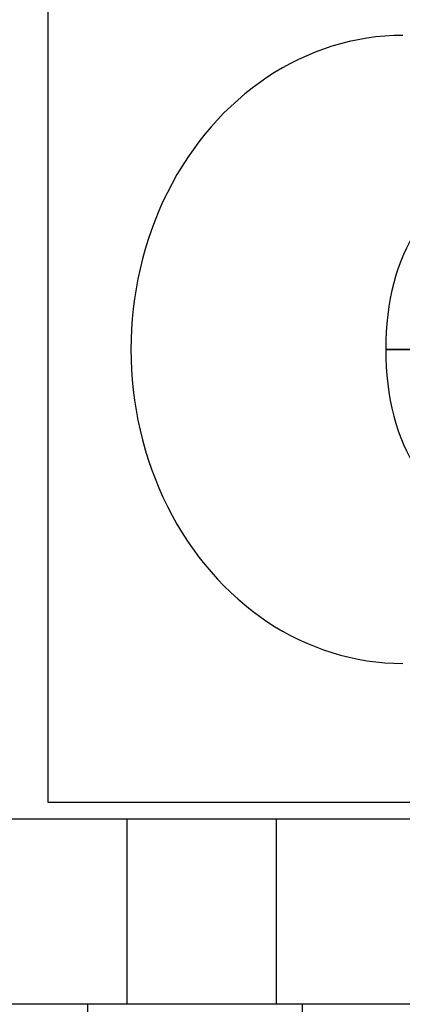
# Model space of a CAD drawing. Units: millimetres. Extents: x -5 to 46, y -29 to 79.
# Drawn here: x 13 to 19, y 56 to 70 of the extents above; entities that cross this region are included whole.
import ezdxf

# ---------------------------------------------------------------- set-up
doc = ezdxf.new("R2010")
doc.units = ezdxf.units.MM
doc.layers.add('MAIN-1', color=7, linetype='Continuous')
doc.layers.add('MAIN-2', color=7, linetype='Continuous')

msp = doc.modelspace()

# ---------------------------------------------------------------- linework, layer by layer
at = {"layer": 'MAIN-1'}
for p, q in [((13.518, 72.255), (13.518, 58.555)), ((18.626, 65.405), (19.05, 65.405)), ((13.518, 58.555), (21.421, 58.555)), ((1.096, 58.305), (40.113, 58.305)), ((1.096, 55.505), (40.113, 55.505)), ((14.114, 55.505), (14.114, -5.095))]:
    msp.add_line(p, q, dxfattribs=at)
for centre, major_axis, ratio, start_param, end_param in [((18.887, 65.405), (0, 4.75), 0.866025, 0, 3.141593), ((19.722, 65.405), (0, -2.192), 0.5, -2.526097, -1.570796), ((19.722, 65.405), (0, -2.192), 0.5, -1.570796, -0.615496)]:
    msp.add_ellipse(centre, major_axis=major_axis, ratio=ratio, start_param=start_param, end_param=end_param, dxfattribs=at)
at = {"layer": 'MAIN-2'}
for p, q in [((20.863, 65.405), (18.626, 65.405)), ((14.713, 58.305), (14.713, 58.305)), ((14.713, 58.305), (14.713, 55.505)), ((16.971, 58.305), (16.971, 58.305)), ((16.971, 58.305), (16.971, 55.505)), ((14.713, 55.505), (14.713, 55.505)), ((16.971, 55.505), (16.971, 55.505)), ((17.364, 55.505), (17.364, -5.095))]:
    msp.add_line(p, q, dxfattribs=at)

doc.saveas('drawing.dxf')
